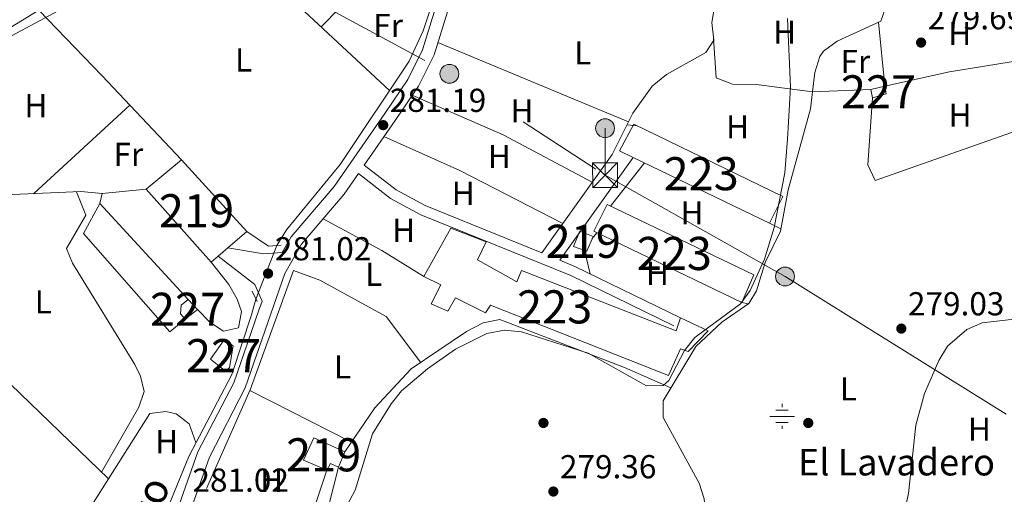
# Model space of a CAD drawing. Units: metres. Extents: x 601330 to 608271, y 4678274 to 4683002.
# Drawn here: x 602634 to 602932, y 4681229 to 4681373 of the extents above; entities that cross this region are included whole.
import ezdxf
from ezdxf.enums import TextEntityAlignment as Align

# ---------------------------------------------------------------- set-up
doc = ezdxf.new("R2010")
doc.units = ezdxf.units.M
doc.header["$MEASUREMENT"] = 0
for name, pattern in [('DGN Style 2', [87.36670000000001, 52.42002, -34.94668000000001]), ('DGN Style 3', [122.31338000000002, 87.36670000000001, -34.94668000000001]), ('DGN Style 5', [61.15669000000001, 26.21001, -34.94668000000001]), ('DGN Style 7', [174.73340000000005, 78.63003, -34.94668000000001, 26.21001, -34.94668000000001])]:
    doc.linetypes.add(name, pattern=pattern)
for name, color, linetype, lineweight in [('Nivel 13', 7, 'Continuous', 0), ('Nivel 15', 7, 'Continuous', 0), ('Nivel 16', 7, 'Continuous', 0), ('Nivel 17', 7, 'Continuous', 0), ('Nivel 20', 7, 'Continuous', 0), ('Nivel 21', 7, 'Continuous', 0), ('Nivel 22', 7, 'Continuous', 0), ('Nivel 32', 7, 'Continuous', 0), ('Nivel 36', 7, 'Continuous', 0), ('Nivel 37', 7, 'Continuous', 0), ('Nivel 41', 7, 'Continuous', 0), ('Nivel 43', 7, 'Continuous', 0), ('Nivel 48', 7, 'Continuous', 0), ('Nivel 5', 7, 'Continuous', 0), ('Nivel 52', 7, 'Continuous', 0), ('Nivel 7', 7, 'Continuous', 0)]:
    doc.layers.add(name, color=color, linetype=linetype, lineweight=lineweight)
doc.styles.add('Style-Arial', font='txt')
doc.styles.add('Style-Arial Narrow', font='txt')
doc.styles.add('Style-Times New Roman', font='txt')

# ---------------------------------------------------------------- blocks, each defined once
blk = doc.blocks.new('5PATER')
at = {"layer": 'Nivel 7', "linetype": 'Continuous', "lineweight": 0}
h = blk.add_hatch(color=51, dxfattribs=at)
edge = h.paths.add_edge_path()
edge.add_ellipse((0.001245748251676559, 0.00372222438454628), major_axis=(-1.095731442372465, -1.110710699892244), ratio=0.9994222409660318, start_angle=0, end_angle=360)
blk = doc.blocks.new('5PERFI')
at = {"layer": 'Nivel 17', "linetype": 'Continuous', "lineweight": 0}
h = blk.add_hatch(color=7, dxfattribs=at)
edge = h.paths.add_edge_path()
edge.add_arc((-0.001135151833295822, 0.004649780690670013), 1.559999999766158, 315.0000000018422, 675.0000000018422)
blk = doc.blocks.new('5NACIE')
at = {"layer": 'Nivel 13', "color": 4, "linetype": 'Continuous', "lineweight": 0, "flags": 128}
for points in [[(0, 28.09973829984665), (0, 37.49965074658394)], [(-37.49965074658394, 0), (37.49965074658394, 0)], [(-18.69982585310936, 18.7998249232769), (18.69982585310936, 18.7998249232769)], [(-18.69982585310936, -18.69982585310936), (18.69982585310936, -18.69982585310936)], [(0, -28.09973829984665), (0, -37.49965074658394)]]:
    blk.add_lwpolyline(points, dxfattribs=at)
blk = doc.blocks.new('5PELE')
at = {"layer": 'Nivel 32', "linetype": 'Continuous', "lineweight": 0}
h = blk.add_hatch(color=9, dxfattribs=at)
edge = h.paths.add_edge_path()
edge.add_arc((-0.02608951926231384, 0.01966506242752075), 28.49973457508731, 0, 360)
at = {"layer": 'Nivel 32', "color": 252, "linetype": 'Continuous', "lineweight": 0}
blk.add_circle((-0.02608951926231384, 0.01966506242752075, -0.04363259363981342), 28.49973457508731, dxfattribs=at)
blk = doc.blocks.new('5TME')
at = {"layer": 'Nivel 32', "color": 7, "linetype": 'Continuous', "lineweight": 0}
for p, q in [((-37.49965077638626, 37.49965074658394), (37.49965074658394, -37.49965074658394)), ((37.19965353608131, 37.79964795708656), (-37.19965356588364, -37.79964795708656))]:
    blk.add_line(p, q, dxfattribs=at)
at = {"layer": 'Nivel 32', "color": 7, "linetype": 'Continuous', "lineweight": 0, "flags": 128}
blk.add_lwpolyline([(-37.49965077638626, -37.49965074658394), (37.49965074658394, -37.49965074658394), (37.49965074658394, 37.49965074658394), (-37.49965077638626, 37.49965074658394), (-37.19965356588364, -37.79964795708656)], dxfattribs=at)

msp = doc.modelspace()

# ---------------------------------------------------------------- linework, layer by layer
at = {"layer": 'Nivel 13', "color": 4, "linetype": 'Continuous', "lineweight": 0}
for points in [[(602812.1499999985, 4681496.550000001, 279.58), (602793.5899999999, 4681494.129999999, 279.71), (602785, 4681491.59, 279.84), (602765.6400000006, 4681489.920000002, 279.84), (602761.0399999991, 4681486.030000001, 279.84), (602757.5399999991, 4681480.260000002, 279.84), (602751.4200000018, 4681465.550000001, 279.84), (602729.0100000016, 4681442.239999998, 279.98), (602707.2899999991, 4681423.190000001, 280.91), (602679.3599999994, 4681399.830000002, 280.91), (602623.9299999997, 4681365.77, 280.64), (602617.3200000003, 4681358.170000002, 280.51), (602616.3200000003, 4681339.920000002, 280.51), (602611.7699999996, 4681325.969999999, 280.51), (602585.9299999997, 4681309.879999999, 280.64), (602575.8099999987, 4681301.390000001, 280.11), (602571.7100000009, 4681290.390000001, 280.11), (602561.2800000012, 4681267.580000002, 280.11), (602546.5300000012, 4681246.100000001, 279.84), (602535.1700000018, 4681227.449999999, 278.92)], [(602712.0199999996, 4681304.600000001, 280.94), (602714.9699999988, 4681309.350000001, 280.96), (602731.2100000009, 4681329, 280.24), (602751.9899999984, 4681360.300000001, 279.77), (602756.25, 4681369.370000001, 279.77), (602758.6600000001, 4681376.68, 279.77), (602763.8099999987, 4681403.010000002, 279.77), (602770.0799999982, 4681425.010000002, 279.77), (602773.8399999999, 4681432.460000001, 279.77), (602776.9200000018, 4681436.390000001, 279.77), (602795.4100000001, 4681455.210000001, 279.77), (602796.3900000006, 4681459.830000002, 279.77), (602797.5599999987, 4681480.359999999, 279.5), (602799.9699999988, 4681482.84, 279.4), (602804.6799999997, 4681485.399999999, 279.24), (602807.8500000015, 4681489.43, 279.08), (602812.1499999985, 4681496.550000001, 279.58)], [(602888.6799999997, 4681460.59, 279.87), (602890.0599999987, 4681427.949999999, 279.74), (602887.3099999987, 4681409.77, 279.87), (602887.3099999987, 4681405.629999999, 279.87), (602888.3999999985, 4681400.77, 279.87), (602895.0700000003, 4681382.789999999, 279.74), (602895.8599999994, 4681376.030000001, 279.74), (602894.4899999984, 4681372.359999999, 279.74), (602881.2800000012, 4681366.25, 279.48), (602877.1999999993, 4681363.309999999, 279.58), (602876.0799999982, 4681361.66, 279.61), (602874.6099999994, 4681356.859999999, 279.62), (602873.9100000001, 4681351.030000001, 279.54)], [(602820.2699999996, 4681064.219999999, 279.61), (602820.7899999991, 4681090.449999999, 279.61), (602816.7300000004, 4681140.879999999, 279.61), (602819.3299999982, 4681154.699999999, 279.61), (602827.6700000018, 4681181.93, 279.61), (602842.1000000015, 4681216.289999999, 279.61), (602841.1499999985, 4681228.07, 279.61), (602839.5799999982, 4681232.82, 279.61), (602828.7800000012, 4681252.690000001, 279.74), (602828.7600000016, 4681257.719999999, 279.74), (602838.6600000001, 4681274.09, 279.74), (602846.4299999997, 4681281.390000001, 279.74), (602854.6400000006, 4681287.120000001, 279.74), (602856.9699999988, 4681290.850000001, 279.74), (602859.620000001, 4681299.48, 279.74), (602864.1600000001, 4681308.879999999, 279.74), (602866.5399999991, 4681321.390000001, 279.74), (602873.2800000012, 4681345.879999999, 279.48), (602873.9100000001, 4681351.030000001, 279.54)], [(602705.7100000009, 4681288.41, 280.84), (602704.4200000018, 4681283.620000001, 280.83), (602698.3900000006, 4681265.649999999, 281.18), (602685.3900000006, 4681240.890000001, 280.7), (602670.2300000004, 4681203.699999999, 280.56), (602665.120000001, 4681186.550000001, 280.66), (602661.1799999997, 4681167.620000001, 280.7), (602655.4400000013, 4681155.219999999, 280.47), (602654.9400000013, 4681154.739999998, 280.44)]]:
    msp.add_polyline3d(points, dxfattribs=at)
at = {"layer": 'Nivel 15', "color": 1, "linetype": 'Continuous', "lineweight": 0, "elevation": 281.61, "flags": 128}
msp.add_lwpolyline([(602892.0399999991, 4681349.170000002), (602891.5300000012, 4681351.73), (602895.6900000013, 4681352.670000002), (602896.1700000018, 4681350.43), (602892.0399999991, 4681349.170000002)], dxfattribs=at)
at = {"layer": 'Nivel 15', "color": 1, "linetype": 'Continuous', "lineweight": 0, "extrusion": (-0.01939261920837619, 0.07042148093156145, 0.9973288030251832), "elevation": 318257.6242513207, "flags": 128}
msp.add_lwpolyline([(-1823921.422102153, -4341625.553262129), (-1823923.321492217, -4341621.856802013), (-1823918.994958557, -4341620.077024918)], dxfattribs=at)
at = {"layer": 'Nivel 15', "color": 1, "linetype": 'Continuous', "lineweight": 13}
for points in [[(602819.8599999994, 4681341.23, 283.33), (602864.8900000006, 4681319.359999999, 283.33), (602860.8999999985, 4681311.289999999, 283.46), (602819.6499999985, 4681331.16, 283.22), (602815.5500000007, 4681333.140000001, 283.2), (602819.8599999994, 4681341.23, 283.33)], [(602811.8000000007, 4681316.969999999, 282.67), (602856.1400000006, 4681295.699999999, 283.46), (602852.5, 4681287.330000002, 284), (602807.8200000003, 4681308.899999999, 283.46), (602811.8000000007, 4681316.969999999, 282.67)], [(602830.3299999982, 4681265.330000002, 284.13), (602776.5799999982, 4681286.600000001, 288.37), (602775.120000001, 4681284.219999999, 288.11), (602766.0300000012, 4681288.789999999, 284.39), (602763.7199999988, 4681284.73, 284), (602758.6900000013, 4681286.98, 283.86), (602761.5399999991, 4681292.690000001, 288.11), (602756.4899999984, 4681295.27, 289.3), (602764.5700000003, 4681309.789999999, 289.17), (602775.25, 4681305.66, 286.25), (602772.6999999993, 4681300.289999999, 286.52), (602784.5300000012, 4681293.640000001, 283.33), (602785.9200000018, 4681296.989999998, 282.8), (602832.6400000006, 4681278.809999999, 284), (602833.9899999984, 4681282.789999999, 283.46), (602842.379999999, 4681278.830000002, 283.6), (602836.3200000003, 4681272.57, 284), (602833.9899999984, 4681273.379999999, 284.26), (602830.3299999982, 4681265.330000002, 284.13)]]:
    msp.add_polyline3d(points, dxfattribs=at)
at = {"layer": 'Nivel 15', "color": 51, "linetype": 'Continuous', "lineweight": 13}
for points in [[(602692.2300000004, 4681299.600000001, 285.3), (602672.5100000016, 4681321.600000001, 285.56), (602683.2600000016, 4681330.469999999, 285.03), (602702.9499999993, 4681308.780000001, 285.03), (602697.1999999993, 4681303.859999999, 285.17), (602694.2800000012, 4681301.359999999, 285.24), (602692.2300000004, 4681299.600000001, 285.3)], [(602805.6400000006, 4681302.899999999, 283.33), (602801.6499999985, 4681304.25, 283.46), (602803.6000000015, 4681308.93, 283.2), (602807.6099999994, 4681307.260000002, 283.07), (602805.6400000006, 4681302.899999999, 283.33)], [(602720.0899999999, 4681239.809999999, 283.6), (602723.1900000013, 4681246.52, 283.46), (602732.5700000003, 4681242.300000001, 283.46), (602730.629999999, 4681237.620000001, 283.46), (602728.2699999996, 4681238.75, 284), (602727.120000001, 4681236.73, 283.73), (602720.0899999999, 4681239.809999999, 283.6)]]:
    msp.add_polyline3d(points, dxfattribs=at)
at = {"layer": 'Nivel 15', "color": 1, "linetype": 'Continuous', "lineweight": 0}
for points in [[(602684.3399999999, 4681282.390000001, 283.17), (602682.9299999997, 4681283.920000002, 282.9), (602683.0799999982, 4681286.530000001, 282.77), (602685.2300000004, 4681288.300000001, 282.77)], [(602696.4699999988, 4681266.68, 284.1), (602692, 4681270.260000002, 283.83), (602696.1400000006, 4681276.07, 283.7), (602698.8599999994, 4681274.309999999, 283.7), (602697.6999999993, 4681267.739999998, 283.83), (602696.4699999988, 4681266.68, 284.1)]]:
    msp.add_polyline3d(points, dxfattribs=at)
at = {"layer": 'Nivel 16', "color": 1, "linetype": 'Continuous', "lineweight": 13, "extrusion": (-0.1483676758878068, 0.06134371097342257, 0.9870278526341899), "elevation": 198023.5283777497, "flags": 128}
msp.add_lwpolyline([(-4556329.636279751, -1215651.663692212), (-4556362.224213898, -1215650.853971148), (-4556400.471978404, -1215652.535699515)], dxfattribs=at)
at = {"layer": 'Nivel 20', "color": 7, "linetype": 'DGN Style 2', "lineweight": 0}
msp.add_polyline3d([(602684.3399999999, 4681282.390000001, 282.25), (602679.7399999984, 4681278.5, 282.51), (602653.6499999985, 4681308.18, 282.38), (602658.5300000012, 4681317.289999999, 282.11), (602685.2300000004, 4681288.300000001, 282.25)], dxfattribs=at)
at = {"layer": 'Nivel 21', "color": 7, "linetype": 'Continuous', "lineweight": 0, "extrusion": (0.00198392086136983, 0.002775340555165376, 0.9999941807544775), "elevation": 14468.29307004813, "flags": 128}
msp.add_lwpolyline([(602795.7478247955, 4681278.034401797), (602817.908039093, 4681309.034521189)], dxfattribs=at)
at = {"layer": 'Nivel 21', "color": 1, "linetype": 'DGN Style 2', "lineweight": 0, "extrusion": (-0.06908601279759007, -0.004807531818388999, 0.9975991231319055), "elevation": -63864.02796786842, "flags": 128}
msp.add_lwpolyline([(-4628171.015095949, 924030.0270433351), (-4628171.015095951, 924026.1282999478)], dxfattribs=at)
at = {"layer": 'Nivel 21', "color": 7, "linetype": 'Continuous', "lineweight": 0, "extrusion": (-0.01758556784321899, -0.007642822241720929, 0.9998161506356121), "elevation": -46095.89700802322, "flags": 128}
msp.add_lwpolyline([(-4053109.601237656, 2418241.048930679), (-4053115.020324294, 2418241.048930679), (-4053127.321622362, 2418234.26912494)], dxfattribs=at)
at = {"layer": 'Nivel 21', "color": 7, "linetype": 'DGN Style 3', "lineweight": 0, "extrusion": (0.3643739171386398, 0.7777570901992151, 0.5121772712195396), "elevation": 3860701.580412984, "flags": 128}
msp.add_lwpolyline([(1440147.63394261, -2301932.705341091), (1440142.66603021, -2301933.217636317), (1440107.212325599, -2301932.227975087)], dxfattribs=at)
at = {"layer": 'Nivel 21', "color": 1, "linetype": 'DGN Style 2', "lineweight": 0, "elevation": 281.23, "flags": 128}
msp.add_lwpolyline([(602704.5700000003, 4681290.77), (602706.0899999999, 4681287.629999999)], dxfattribs=at)
at = {"layer": 'Nivel 21', "color": 7, "linetype": 'Continuous', "lineweight": 0}
for points in [[(602867.879999999, 4681557.75, 282.59), (602859, 4681545.449999999, 283.37), (602849.1499999985, 4681528.800000001, 282.85), (602839.5500000007, 4681510.940000001, 282.9), (602811.5899999999, 4681466.280000001, 281.26), (602802.1099999994, 4681454.210000001, 281), (602782.870000001, 4681433.390000001, 280.99), (602776.5100000016, 4681424.379999999, 280.99), (602774.3000000007, 4681418.309999999, 280.99), (602765.3900000006, 4681381.100000001, 280.36), (602759.5700000003, 4681362.210000001, 280.75), (602754.8399999999, 4681352.739999998, 281.06), (602747.7399999984, 4681342.350000001, 281.39), (602738.4499999993, 4681328.879999999, 281.52)], [(602667.4400000013, 4681146.73, 280.57), (602665.2899999991, 4681161.390000001, 280.98), (602667.379999999, 4681166.949999999, 281.26), (602674.4100000001, 4681192.140000001, 281.26), (602691.6600000001, 4681240.710000001, 281.26), (602702.4899999984, 4681261.629999999, 281.3), (602714.4699999988, 4681296.16, 281.2), (602719.4600000009, 4681305, 281.12), (602732.3599999994, 4681320.050000001, 281.39), (602736.7100000009, 4681326.359999999, 281.52), (602746.3999999985, 4681318.800000001, 281.5), (602755.5599999987, 4681313.879999999, 281.33), (602800.8599999994, 4681295.489999998, 279.75), (602831.9400000013, 4681280.350000001, 280.6)]]:
    msp.add_polyline3d(points, dxfattribs=at)
at = {"layer": 'Nivel 21', "color": 7, "linetype": 'DGN Style 3', "lineweight": 0}
for points in [[(602697.1999999993, 4681303.859999999, 281.49), (602708.0100000016, 4681302.050000001, 281.23), (602713.6600000001, 4681302.440000001, 281.23), (602716.3399999999, 4681307.190000001, 281.12), (602729.3500000015, 4681322.370000001, 281.39), (602744.6099999994, 4681344.489999998, 281.39), (602751.5700000003, 4681354.670000002, 281.06), (602756.0399999991, 4681363.629999999, 280.75), (602761.7300000004, 4681382.100000001, 280.36), (602770.6700000018, 4681419.399999999, 280.99), (602773.129999999, 4681426.149999999, 280.99), (602779.9200000018, 4681435.780000001, 280.99), (602799.2199999988, 4681456.670000002, 281), (602808.4899999984, 4681468.460000001, 281.26), (602830.1799999997, 4681503.109999999, 281.66)], [(602738.4499999993, 4681328.879999999, 281.52), (602748.0700000003, 4681321.370000001, 281.5), (602756.870000001, 4681316.649999999, 281.33), (602792.0899999999, 4681302.350000001, 280.2), (602813.3099999987, 4681332.039999999, 280.06)], [(602707.5599999987, 4681287.809999999, 281.36), (602706.5899999999, 4681285.02, 281.35), (602699, 4681263.140000001, 281.3), (602688.1700000018, 4681242.23, 281.26), (602670.7899999991, 4681193.289999999, 281.26), (602663.7800000012, 4681168.129999999, 281.26), (602659.3900000006, 4681156.460000001, 281.13), (602656.4200000018, 4681152.41, 281.24), (602650.3299999982, 4681148.239999998, 281.2), (602626.3200000003, 4681136.399999999, 280.98), (602608.3099999987, 4681124.539999999, 281), (602595.5, 4681113.370000001, 281.26), (602572.7800000012, 4681088.059999999, 280.91), (602566.9800000004, 4681082.75, 280.73), (602555.9899999984, 4681074.59, 280.6), (602525.120000001, 4681057.34, 280.52), (602513.129999999, 4681049.210000001, 280.27), (602479.5399999991, 4681022.550000001, 280.61), (602467.4600000009, 4681012.260000002, 280.07), (602460.5799999982, 4681004.920000002, 280), (602458.1799999997, 4681000.899999999, 279.93), (602439.7300000004, 4680957.5, 279.27), (602423.9200000018, 4680895.920000002, 279.14)]]:
    msp.add_polyline3d(points, dxfattribs=at)
at = {"layer": 'Nivel 22', "color": 4, "linetype": 'DGN Style 5', "lineweight": 0, "extrusion": (-0.002089838549494789, -0.005362042173743365, 0.999983440402172), "elevation": -26079.98815923209, "flags": 128}
msp.add_lwpolyline([(602711.2909385823, 4681232.054700308), (602704.9807433747, 4681215.864467561)], dxfattribs=at)
at = {"layer": 'Nivel 32', "color": 6, "linetype": 'DGN Style 7', "lineweight": 0, "extrusion": (-0.001203739939933763, -0.0006987094516313883, 0.9999990314071606), "elevation": -3715.656264072657, "flags": 128}
msp.add_lwpolyline([(602687.491317641, 4681396.316552889), (602630.4512506276, 4681365.776545431), (602428.8110717051, 4681326.736535903)], dxfattribs=at)
at = {"layer": 'Nivel 32', "color": 6, "linetype": 'DGN Style 7', "lineweight": 0, "extrusion": (-0.01191435615811662, -0.03005634815046637, 0.9994771953642542), "elevation": -147605.7425879035, "flags": 128}
msp.add_lwpolyline([(-1164841.445523463, 4571659.922005687), (-1164755.024477618, 4571649.715290468), (-1164700.033543658, 4571638.580692057)], dxfattribs=at)
at = {"layer": 'Nivel 32', "color": 6, "linetype": 'DGN Style 7', "lineweight": 0, "extrusion": (0, -0.004234259853838662, 0.9999910354815639), "elevation": -19541.88253539963, "flags": 128}
msp.add_lwpolyline([(602811.1900000013, 4681285.050057448), (602811.1900000013, 4681299.220184475)], dxfattribs=at)
at = {"layer": 'Nivel 32', "color": 6, "linetype": 'DGN Style 7', "lineweight": 0}
msp.add_polyline3d([(602811.1900000013, 4681325.830000002, 280.07), (602865.5700000003, 4681295.219999999, 279.84), (602944.879999999, 4681245.91, 279.99), (603053.7300000004, 4681191.43, 279.82), (603142.9699999988, 4681253.379999999, 279.61), (603172.5799999982, 4681273.789999999, 281.57)], dxfattribs=at)
at = {"layer": 'Nivel 36', "color": 92, "linetype": 'Continuous', "lineweight": 0, "extrusion": (0.004082805910524516, 0.004180363996797503, 0.9999829274806401), "elevation": 22311.15931548101, "flags": 128}
msp.add_lwpolyline([(602719.231066063, 4681318.275467258), (602735.9714981355, 4681335.415617026)], dxfattribs=at)
at = {"layer": 'Nivel 36', "color": 92, "linetype": 'Continuous', "lineweight": 0, "extrusion": (-0.7083736074520898, -0.6758406727229735, 0.2035834407771694), "elevation": -3590701.286962039, "flags": 128}
msp.add_lwpolyline([(-2971033.670615694, 746930.6232502898), (-2971068.67119555, 746931.3075818354), (-2971096.195823764, 746930.5619668681)], dxfattribs=at)
at = {"layer": 'Nivel 36', "color": 92, "linetype": 'Continuous', "lineweight": 0, "extrusion": (0.3840066086568719, 0.9233148992535252, 0.005340535956315061), "elevation": 4553840.466261111, "flags": 128}
msp.add_lwpolyline([(1241092.832574831, -24039.91157689159), (1241112.826423755, -24040.34158302381), (1241155.204127623, -24039.62157275592)], dxfattribs=at)
at = {"layer": 'Nivel 36', "color": 92, "linetype": 'Continuous', "lineweight": 0, "extrusion": (0.2970237394348746, 0.5951859500040576, 0.746679705851104), "elevation": 2965515.405174755, "flags": 128}
msp.add_lwpolyline([(1551033.071120948, -3328417.586006783), (1551003.115568459, -3328419.645588074), (1550972.665395845, -3328418.57821383)], dxfattribs=at)
at = {"layer": 'Nivel 36', "color": 92, "linetype": 'Continuous', "lineweight": 0, "flags": 128}
for points, elevation in [([(602873.9100000001, 4681351.030000001), (602891.5300000012, 4681351.73)], 279.54), ([(602864.3000000007, 4681309.59), (602860.8999999985, 4681311.289999999)], 280.1), ([(602808.7399999984, 4681308.449999999), (602807.3399999999, 4681306.68)], 280.43)]:
    msp.add_lwpolyline(points, dxfattribs=dict(at, elevation=elevation))
at = {"layer": 'Nivel 36', "color": 92, "linetype": 'Continuous', "lineweight": 0, "extrusion": (-0.008203135042691599, -0.007566245676022997, 0.9999377283120392), "elevation": -40082.78272378106, "flags": 128}
msp.add_lwpolyline([(602649.6382686086, 4681177.709939424), (602620.6556342505, 4681150.979174268)], dxfattribs=at)
at = {"layer": 'Nivel 36', "color": 92, "linetype": 'Continuous', "lineweight": 0, "extrusion": (0.03863863915685425, -0.004027480302994579, 0.99924513257084), "elevation": 4718.190539790383, "flags": 128}
msp.add_lwpolyline([(4718611.252512839, -114147.4972543567), (4718611.252512839, -114144.4082901292)], dxfattribs=at)
at = {"layer": 'Nivel 36', "color": 92, "linetype": 'Continuous', "lineweight": 0, "extrusion": (0.037553788680417, 0.06689929355514575, 0.9970527556140494), "elevation": 336093.4406697762, "flags": 128}
msp.add_lwpolyline([(1765849.548845213, -4364270.526523616), (1765884.530135877, -4364269.223065272), (1765909.528321397, -4364267.007186085)], dxfattribs=at)
at = {"layer": 'Nivel 36', "color": 92, "linetype": 'Continuous', "lineweight": 0, "extrusion": (-0.01009627684349524, -0.01276506916752897, 0.9998675503300664), "elevation": -65563.7007936255, "flags": 128}
msp.add_lwpolyline([(602784.8858785108, 4680860.956465099), (602795.1780801713, 4680873.967525195)], dxfattribs=at)
at = {"layer": 'Nivel 36', "color": 92, "linetype": 'Continuous', "lineweight": 0, "extrusion": (0.01010627630022314, -0.002620145707465259, 0.9999454975226477), "elevation": -5894.865058129339, "flags": 128}
msp.add_lwpolyline([(602624.9198960438, 4681317.913628705), (602625.6898567192, 4681320.8836389), (602638.9004959054, 4681322.2236435)], dxfattribs=at)
at = {"layer": 'Nivel 36', "color": 92, "linetype": 'Continuous', "lineweight": 0, "extrusion": (-0.3013161323992017, -0.5688771029749852, 0.7652368457325972), "elevation": -2844487.426868456, "flags": 128}
msp.add_lwpolyline([(-1658496.842253108, 3381733.338447925), (-1658511.796655312, 3381734.581168607), (-1658531.908060519, 3381734.783110719)], dxfattribs=at)
at = {"layer": 'Nivel 36', "color": 92, "linetype": 'Continuous', "lineweight": 0, "extrusion": (-0.02755623265142268, 0.01845547993244284, 0.9994498733315863), "elevation": 70068.12311640395, "flags": 128}
msp.add_lwpolyline([(-4224944.18854082, -2103047.052888175), (-4224944.18854082, -2103054.892358821)], dxfattribs=at)
at = {"layer": 'Nivel 36', "color": 92, "linetype": 'Continuous', "lineweight": 0, "extrusion": (0.0009803969866479158, -0.0009445223467098137, 0.9999990733492133), "elevation": -3550.563282165712, "flags": 128}
msp.add_lwpolyline([(602586.54563668, 4681304.184562415), (602660.6057383418, 4681232.834530588)], dxfattribs=at)
at = {"layer": 'Nivel 36', "color": 92, "linetype": 'Continuous', "lineweight": 0, "extrusion": (0.02221753350978556, -0.09001275004821692, 0.9956927668882097), "elevation": -407704.7789237605, "flags": 128}
msp.add_lwpolyline([(1707044.032594591, 4381523.758580122), (1707044.032594591, 4381516.424208986)], dxfattribs=at)
at = {"layer": 'Nivel 36', "color": 92, "linetype": 'Continuous', "lineweight": 0, "extrusion": (0.2689666426712313, -0.05407794932014174, 0.9616301370732381), "elevation": -90737.6707226829, "flags": 128}
msp.add_lwpolyline([(4708273.974846151, 319069.168418888), (4708273.974846151, 319067.1636745185)], dxfattribs=at)
at = {"layer": 'Nivel 36', "color": 92, "linetype": 'Continuous', "lineweight": 0, "extrusion": (-0.6945492535304422, -0.7136298188237663, 0.0912897371332837), "elevation": -3759192.799061834, "flags": 128}
msp.add_lwpolyline([(-2833094.776638571, 344896.270285985), (-2833164.856943116, 344896.6016697199), (-2833198.017130412, 344895.8686087313)], dxfattribs=at)
at = {"layer": 'Nivel 36', "color": 92, "linetype": 'Continuous', "lineweight": 0, "extrusion": (0.01375084923766957, -0.00695383447926464, 0.9998812721174839), "elevation": -23984.00552144099, "flags": 128}
msp.add_lwpolyline([(602643.0383906513, 4681207.162355073), (602673.7327769771, 4681191.641979817)], dxfattribs=at)
at = {"layer": 'Nivel 36', "color": 92, "linetype": 'Continuous', "lineweight": 0}
for points in [[(602660.8999999985, 4681388.48, 280.82), (602674.0500000007, 4681393.710000001, 280.83), (602688.4200000018, 4681401.98, 280.7), (602690.1000000015, 4681402.850000001, 280.7), (602693.0100000016, 4681403.050000001, 280.73), (602698.2100000009, 4681398.219999999, 280.76), (602716.0899999999, 4681379.330000002, 280.79), (602746.0599999987, 4681351.370000001, 279.9)], [(602884.5100000016, 4681387.550000001, 280.46), (602883.5100000016, 4681387.800000001, 280.46), (602867.8399999999, 4681384.440000001, 280.42), (602859.2300000004, 4681382.219999999, 280.38), (602850.9499999993, 4681379.129999999, 280.73), (602844.0700000003, 4681375.41, 280.46), (602843.4299999997, 4681371.91, 280.46), (602844.0300000012, 4681366.640000001, 280.46), (602841.6900000013, 4681362.91, 280.46), (602829.7699999996, 4681356.18, 280.46), (602825.4600000009, 4681352.68, 280.46), (602819.6000000015, 4681344.539999999, 280.46), (602813.3099999987, 4681332.039999999, 280.06)], [(602893.8099999987, 4681372.039999999, 279.73), (602895.6900000013, 4681352.670000002, 279.54), (602915.2199999988, 4681357.010000002, 279.79), (602940.7399999984, 4681361.149999999, 280.63)], [(602843.9600000009, 4681367.219999999, 280.46), (602844.7899999991, 4681355.260000002, 280.73), (602849.6700000018, 4681353.27, 280.78), (602856.9499999993, 4681353.190000001, 280.73), (602873.9100000001, 4681351.030000001, 279.54)], [(602892.0399999991, 4681349.170000002, 279.33), (602890.6099999994, 4681328.940000001, 279.23), (602892.8000000007, 4681324.219999999, 279.33), (602941.1900000013, 4681341.219999999, 279.86)], [(602567.8000000007, 4681281.859999999, 280.39), (602571.3999999985, 4681281.460000001, 280.39), (602574.7600000016, 4681285.129999999, 280.39), (602579.0899999999, 4681296.93, 280.25), (602585.6600000001, 4681304.460000001, 280.25), (602595.8900000006, 4681311.48, 280.27), (602613.1000000015, 4681320.73, 280.48), (602620.7800000012, 4681323.199999999, 280.65), (602627.5100000016, 4681319.77, 280.78), (602652.7600000016, 4681320.879999999, 280.78), (602659.3000000007, 4681320.260000002, 280.25)], [(602659.0300000012, 4681236.170000002, 280.39), (602670.3099999987, 4681255.789999999, 280.66), (602671.9400000013, 4681260.449999999, 280.66), (602670.8399999999, 4681265.18, 280.66), (602669.0899999999, 4681268.690000001, 280.66), (602650.3200000003, 4681299.289999999, 280.61), (602648.4699999988, 4681303.690000001, 280.53), (602654.2699999996, 4681313.77, 280.52), (602651.5100000016, 4681320.830000002, 280.39)], [(602692.2300000004, 4681299.600000001, 280.25), (602697.5700000003, 4681292.82, 280.12), (602700.0399999991, 4681288.420000002, 280.18), (602701.379999999, 4681284.649999999, 280.25), (602700.4600000009, 4681279.760000002, 280.25), (602695.9499999993, 4681278.75, 280.25), (602691.7399999984, 4681281.469999999, 280.25), (602688.0399999991, 4681285.25, 280.25)], [(602717.0899999999, 4681297.010000002, 280.71), (602725.0300000012, 4681294.07, 280.71), (602745.0300000012, 4681283.129999999, 280.99), (602755.4699999988, 4681269.330000002, 280.46)], [(602732.5700000003, 4681242.300000001, 280.58), (602741.6499999985, 4681255.57, 280.29), (602752.5799999982, 4681267.390000001, 280.58), (602769.3399999999, 4681278.629999999, 279.92), (602774.3500000015, 4681281.25, 279.92), (602779.370000001, 4681282.239999998, 279.81), (602817.0599999987, 4681267.719999999, 279.55), (602831.1000000015, 4681261.59, 279.74)], [(602937.3900000006, 4681282.649999999, 280.05), (602925.1099999994, 4681281.23, 279.1), (602920.4899999984, 4681279.199999999, 279.32), (602914.6099999994, 4681274.170000002, 279.38), (602912.0500000007, 4681269.899999999, 279.38), (602907.7300000004, 4681259.870000001, 279.52), (602905.0799999982, 4681250.300000001, 279.65), (602902.8599999994, 4681229.66, 279.52), (602899.2600000016, 4681213.359999999, 279.22)], [(602687.5799999982, 4681245.050000001, 281.06), (602685.5599999987, 4681250.760000002, 280.79), (602681.5899999999, 4681253.710000001, 280.68), (602678.4800000004, 4681254.489999998, 280.66), (602673.6499999985, 4681253.830000002, 280.66), (602644.8599999994, 4681208.34, 280.19), (602634.370000001, 4681194.27, 280.39)], [(602697.3900000006, 4681130.23, 280.58), (602703.1099999994, 4681146.27, 279.79), (602707.5799999982, 4681161.129999999, 280.18), (602713.9800000004, 4681191.300000001, 280.04), (602719.620000001, 4681207.43, 280.05), (602727.6499999985, 4681225.809999999, 280.09), (602730.629999999, 4681237.620000001, 280.32)], [(602707.6099999994, 4681171.73, 280.44), (602711.4699999988, 4681193.030000001, 280.62), (602719.7600000016, 4681214.620000001, 280.82), (602727.120000001, 4681236.73, 281.1)]]:
    msp.add_polyline3d(points, dxfattribs=at)
at = {"layer": 'Nivel 5', "color": 30, "linetype": 'Continuous', "lineweight": 0, "elevation": 280, "flags": 128}
msp.add_lwpolyline([(602866.3099999987, 4681373.109999999), (602867.1999999993, 4681352.399999999), (602866.3299999982, 4681336.699999999), (602865.4699999988, 4681326.5), (602862.3000000007, 4681310.059999999), (602859.3299999982, 4681300.510000002), (602855.0700000003, 4681291.030000001), (602852.1000000015, 4681287), (602838.3000000007, 4681276.789999999), (602835.2399999984, 4681272.879999999), (602830.5, 4681263.789999999), (602828.7399999984, 4681262.289999999), (602823.6900000013, 4681262.25), (602806.0500000007, 4681272.100000001), (602785.9899999984, 4681278.550000001), (602780.7800000012, 4681279), (602775.5100000016, 4681278.039999999), (602765.9800000004, 4681273.289999999), (602757.5100000016, 4681267.359999999), (602749.6999999993, 4681260.66), (602746.5399999991, 4681256.789999999), (602740.9699999988, 4681247.690000001), (602735.6499999985, 4681230.670000002), (602725.5399999991, 4681211.649999999)], dxfattribs=at)
at = {"layer": 'Nivel 52', "color": 1, "linetype": 'Continuous', "lineweight": 13}
for points in [[(602819.8599999994, 4681341.23, 283.33), (602815.5500000007, 4681333.140000001, 283.2), (602819.6499999985, 4681331.16, 283.22), (602860.8999999985, 4681311.289999999, 283.46), (602864.8900000006, 4681319.359999999, 283.33)], [(602692.2300000004, 4681299.600000001, 285.3), (602694.2800000012, 4681301.359999999, 285.24), (602697.1999999993, 4681303.859999999, 285.17), (602702.9499999993, 4681308.780000001, 285.03), (602683.2600000016, 4681330.469999999, 285.03), (602672.5100000016, 4681321.600000001, 285.56)], [(602830.3299999982, 4681265.330000002, 284.13), (602833.9899999984, 4681273.379999999, 284.26), (602836.3200000003, 4681272.57, 284), (602842.379999999, 4681278.830000002, 283.6), (602833.9899999984, 4681282.789999999, 283.46), (602832.6400000006, 4681278.809999999, 284), (602785.9200000018, 4681296.989999998, 282.8), (602784.5300000012, 4681293.640000001, 283.33), (602772.6999999993, 4681300.289999999, 286.52), (602775.25, 4681305.66, 286.25), (602764.5700000003, 4681309.789999999, 289.17), (602756.4899999984, 4681295.27, 289.3), (602761.5399999991, 4681292.690000001, 288.11), (602758.6900000013, 4681286.98, 283.86), (602763.7199999988, 4681284.73, 284), (602766.0300000012, 4681288.789999999, 284.39), (602775.120000001, 4681284.219999999, 288.11), (602776.5799999982, 4681286.600000001, 288.37)], [(602720.0899999999, 4681239.809999999, 283.6), (602727.120000001, 4681236.73, 283.73), (602728.2699999996, 4681238.75, 284), (602730.629999999, 4681237.620000001, 283.46), (602732.5700000003, 4681242.300000001, 283.46), (602723.1900000013, 4681246.52, 283.46)]]:
    msp.add_polyline3d(points, close=True, dxfattribs=at)
at = {"layer": 'Nivel 52', "color": 1, "linetype": 'Continuous', "lineweight": 0}
for points in [[(602684.3399999999, 4681282.390000001, 283.17), (602688.0399999991, 4681285.25, 283.04), (602685.2300000004, 4681288.300000001, 282.77), (602683.0799999982, 4681286.530000001, 282.77), (602682.9299999997, 4681283.920000002, 282.9)], [(602696.4699999988, 4681266.68, 284.1), (602697.6999999993, 4681267.739999998, 283.83), (602698.8599999994, 4681274.309999999, 283.7), (602696.1400000006, 4681276.07, 283.7), (602692, 4681270.260000002, 283.83)]]:
    msp.add_polyline3d(points, close=True, dxfattribs=at)
msp.add_3dface([(602892.0399999991, 4681349.170000002, 281.61), (602896.1700000018, 4681350.43, 281.61), (602895.6900000013, 4681352.670000002, 281.61), (602891.5300000012, 4681351.73, 281.61)], dxfattribs=at)
at = {"layer": 'Nivel 52', "color": 1, "linetype": 'Continuous', "lineweight": 13}
for points in [[(602811.8000000007, 4681316.969999999, 282.67), (602807.8200000003, 4681308.899999999, 283.46), (602852.5, 4681287.330000002, 284), (602856.1400000006, 4681295.699999999, 283.46)], [(602805.6400000006, 4681302.899999999, 283.33), (602807.6099999994, 4681307.260000002, 283.07), (602803.6000000015, 4681308.93, 283.2), (602801.6499999985, 4681304.25, 283.46)]]:
    msp.add_3dface(points, dxfattribs=at)

# ---------------------------------------------------------------- block references
at = {"layer": 'Nivel 13', "color": 4, "linetype": 'Continuous', "lineweight": 0, "xscale": 0.1000009313241567, "yscale": 0.1000009313241567, "zscale": 0.1000009313241567}
msp.add_blockref('5NACIE', (602864.6799999997, 4681252.989999998, 279.52), dxfattribs=at)
at = {"layer": 'Nivel 17', "color": 7, "linetype": 'Continuous', "lineweight": 0}
for p in [(602792.5899999999, 4681250.989999998, 279.47), (602872.5899999999, 4681250.989999998, 279.47)]:
    msp.add_blockref('5PERFI', p, dxfattribs=at)
at = {"layer": 'Nivel 32', "color": 252, "linetype": 'Continuous', "lineweight": 0, "xscale": 0.1000009313241567, "yscale": 0.1000009313241567, "zscale": 0.1000009313241567}
for p in [(602764.1700000018, 4681356.440000001, 280.43), (602811.1900000013, 4681340, 280.13), (602865.5700000003, 4681295.219999999, 279.84)]:
    msp.add_blockref('5PELE', p, dxfattribs=at)
at = {"layer": 'Nivel 32', "color": 7, "linetype": 'Continuous', "lineweight": 0, "xscale": 0.1000009313241567, "yscale": 0.1000009313241567, "zscale": 0.1000009313241567}
msp.add_blockref('5TME', (602811.1900000013, 4681325.830000002, 280.07), dxfattribs=at)
at = {"layer": 'Nivel 7', "color": 51, "linetype": 'Continuous', "lineweight": 0}
for p in [(602906.6799999997, 4681365.859999999, 279.69), (602744.1700000018, 4681340.93, 281.18), (602709.379999999, 4681296.109999999, 281.02), (602900.7100000009, 4681279.489999998, 279.03), (602795.5799999982, 4681230.289999999, 279.36)]:
    msp.add_blockref('5PATER', p, dxfattribs=at)

# ---------------------------------------------------------------- texts
at = {"layer": 'Nivel 37', "color": 92, "linetype": 'Continuous', "lineweight": 0, "style": 'Style-Arial Narrow'}
for s, p in [('Fr', (602745.6524934918, 4681371.009980001, 280.2)), ('H', (602865.4792019688, 4681368.999979999, 280.07)), ('H', (602918.379201971, 4681368.59998, 279.81)), ('L', (602701.9731471054, 4681360.59998, 280.81)), ('L', (602804.4431471042, 4681362.759980001, 279.62)), ('Fr', (602886.8224934898, 4681360.129979998, 279.62)), ('H', (602639.2092019692, 4681346.839979999, 280.82)), ('H', (602786.0792019702, 4681345.269979998, 279.8)), ('H', (602918.4692019708, 4681343.929979999, 279.76)), ('H', (602851.2292019688, 4681340.409979999, 280.4)), ('Fr', (602667.182493493, 4681332.109979998, 280.64)), ('H', (602779.2492019683, 4681331.479979999, 279.94)), ('H', (602768.3392019719, 4681320.329980001, 280.73)), ('H', (602837.4492019713, 4681314.449979998, 280.01)), ('H', (602750.3592019714, 4681309.179979999, 281.2)), ('L', (602741.3131471053, 4681295.86998, 281.02)), ('H', (602827.0292019695, 4681296.199979998, 280.28)), ('L', (602641.4631471038, 4681287.559979998, 280.45)), ('L', (602731.8831471056, 4681267.93998, 280.54)), ('L', (602884.743147105, 4681261.289979998, 279.32)), ('H', (602924.3192019686, 4681249.13998, 279.8)), ('H', (602678.7292019688, 4681245.359979998, 280.92)), ('H', (602710.4792019688, 4681233.679979999, 281.1))]:
    msp.add_text(s, height=6.99996, dxfattribs=at).set_placement(p, align=Align.MIDDLE_CENTER)
at = {"layer": 'Nivel 41', "color": 7, "linetype": 'Continuous', "lineweight": 0, "style": 'Style-Arial'}
for s, p in [('279.69', (602908.6600000001, 4681369.859999999, 279.69)), ('281.19', (602746.1499999985, 4681344.93, 281.18)), ('281.02', (602711.4299999997, 4681300.109999999, 281.02)), ('279.03', (602902.6999999993, 4681283.489999998, 279.03)), ('279.36', (602797.5599999987, 4681234.289999999, 279.36)), ('281.02', (602686.5300000012, 4681230.23, 281.02))]:
    msp.add_text(s, height=6.99996, dxfattribs=at).set_placement(p)
at = {"layer": 'Nivel 43', "color": 4, "linetype": 'Continuous', "lineweight": 0, "style": 'Style-Times New Roman'}
msp.add_text('El Lavadero', height=7.999980000000001, dxfattribs=at).set_placement((602869.4699999988, 4681235.149999999, 279.36))
msp.add_text('Bendito', height=8.999880000000001, rotation=69.79087777460609, dxfattribs=at).set_placement((602667.9042446986, 4681212.703198787, 280.37), align=Align.MIDDLE_CENTER)
at = {"layer": 'Nivel 48', "color": 1, "linetype": 'Continuous', "lineweight": 0, "style": 'Style-Arial Narrow'}
for s, p in [('227', (602893.8146221042, 4681350.989980001, 279.44)), ('223', (602840.234622106, 4681326.27998, 280.07)), ('219', (602687.7546221055, 4681315.079980001, 280.98)), ('219', (602804.6146221049, 4681305.859979998, 280.44)), ('223', (602832.1146221049, 4681302.18998, 280.1)), ('227', (602685.0546221025, 4681285.329980001, 280.29)), ('223', (602795.9646221027, 4681286.059979998, 279.84)), ('227', (602695.9246221036, 4681271.329980001, 280.82)), ('219', (602726.1646221057, 4681241.379979998, 280.93))]:
    msp.add_text(s, height=9.99996, dxfattribs=at).set_placement(p, align=Align.MIDDLE_CENTER)

doc.saveas('drawing.dxf')
